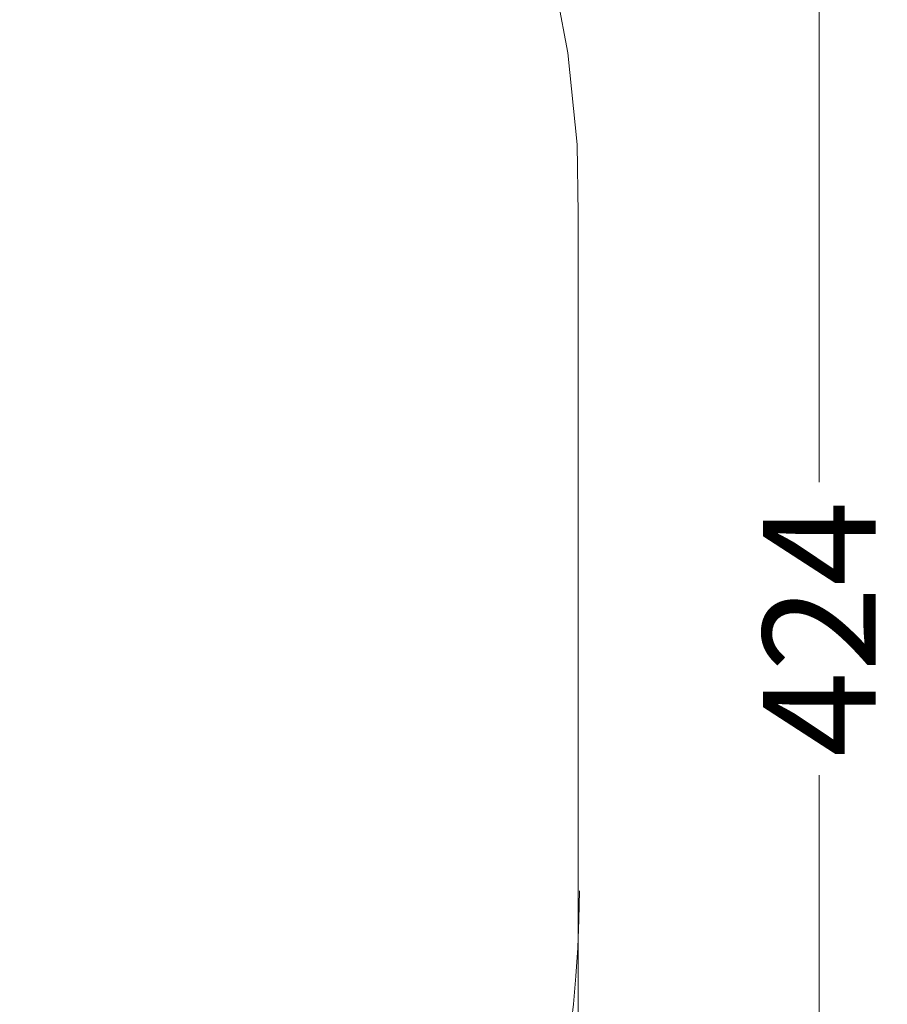
# Model space of a CAD drawing. Units: millimetres. Extents: x -798 to 5842, y 2587 to 7188.
# Drawn here: x 4688 to 5842, y 4570 to 5879 of the extents above; entities that cross this region are included whole.
import ezdxf

# ---------------------------------------------------------------- set-up
doc = ezdxf.new("R2010")
doc.units = ezdxf.units.MM
doc.header["$MEASUREMENT"] = 0
doc.layers.add('STREFA', color=7, linetype='Continuous')
doc.layers.add('STREFA_Nr_pióra__7', color=7, linetype='Continuous', lineweight=18)
doc.styles.add('GENERATED_STYLE_1', font='txt')
doc.dimstyles.new('GENERATED_STYLE__1', dxfattribs={"dimtxt": 150, "dimasz": 91.78744, "dimexe": 0.18, "dimexo": 300, "dimgap": 0.09, "dimtad": 0, "dimtih": 1, "dimtoh": 1, "dimdec": 0, "dimlfac": 0.1, "dimzin": 0, "dimdsep": 46, "dimtxsty": 'GENERATED_STYLE_1', "dimblk": 'ARROWHEAD_5', "dimblk1": 'ARROWHEAD_5', "dimblk2": 'ARROWHEAD_5', "dimcen": 0.09, "dimclrd": 7, "dimclre": 7, "dimclrt": 7, "dimazin": 0, "dimtfac": 1, "dimtdec": 4, "dimtmove": 0, "dimatfit": 3, "dimfxl": 0, "dimtolj": 1, "dimtzin": 0, "dimarcsym": 0})
doc.dimstyles.new('GENERATED_STYLE__2', dxfattribs={"dimtxt": 150, "dimasz": 91.78744, "dimexe": 0.18, "dimexo": 300, "dimgap": 0.09, "dimtad": 0, "dimdec": 0, "dimlfac": 0.1, "dimzin": 0, "dimdsep": 46, "dimtxsty": 'GENERATED_STYLE_1', "dimblk": 'ARROWHEAD_5', "dimblk1": 'ARROWHEAD_5', "dimblk2": 'ARROWHEAD_5', "dimcen": 0.09, "dimclrd": 7, "dimclre": 7, "dimclrt": 7, "dimazin": 0, "dimtfac": 1, "dimtdec": 4, "dimtmove": 0, "dimatfit": 3, "dimfxl": 0, "dimtolj": 1, "dimtzin": 0, "dimarcsym": 0})

# ---------------------------------------------------------------- blocks, each defined once
blk = doc.blocks.new('*D4')
at = {"layer": 'STREFA', "linetype": 'Continuous', "lineweight": 0, "true_color": 0x000000}
for points in [[(-798.3, 2677.6), (-705, 2652.6), (-705, 2702.6)], [(5430.8, 2677.6), (5337.5, 2702.6), (5337.5, 2652.6)]]:
    blk.add_hatch(color=18, dxfattribs=at).paths.add_polyline_path(points)
at = {"layer": 'STREFA_Nr_pióra__7', "linetype": 'Continuous'}
for p, q in [((-798.3, 2587.1), (-798.3, 4870.6)), ((5430.8, 2587.1), (5430.8, 4870.6)), ((-798.3, 2677.6), (-705, 2702.6)), ((-705, 2702.6), (-705, 2652.6)), ((5430.8, 2677.6), (5337.5, 2702.6)), ((5337.5, 2652.6), (5337.5, 2702.6)), ((-798.3, 2677.6), (-705, 2652.6)), ((-705, 2677.6), (2121.5, 2677.6)), ((2511.1, 2677.6), (5337.5, 2677.6)), ((5430.8, 2677.6), (5337.5, 2652.6))]:
    blk.add_line(p, q, dxfattribs=at)
at = {"layer": 'STREFA_Nr_pióra__7', "insert": (2145.5, 2602.6), "char_height": 150, "attachment_point": 7, "style": 'GENERATED_STYLE_1'}
blk.add_mtext('\\A1;{\\fArial|b0|i0|c238|p38;623}', dxfattribs=at)
blk = doc.blocks.new('ARROWHEAD_5')
at = {"color": 0, "linetype": 'Continuous', "lineweight": 0}
blk.add_line((0, 0), (-1, 0), dxfattribs=at)
blk.add_solid([(-1, 0.2679), (0, 0), (-1, -0.2679), (-1, 0.2679)], dxfattribs=at)
blk = doc.blocks.new('*D5')
at = {"layer": 'STREFA', "linetype": 'Continuous', "lineweight": 0, "true_color": 0x000000}
for points in [[(5751.4, 7187.5), (5726.4, 7094.2), (5776.4, 7094.2)], [(5751.4, 2950.7), (5776.4, 3044), (5726.4, 3044)]]:
    blk.add_hatch(color=18, dxfattribs=at).paths.add_polyline_path(points)
at = {"layer": 'STREFA_Nr_pióra__7', "linetype": 'Continuous'}
for p, q in [((5842, 7187.5), (1468.7, 7187.5)), ((5751.4, 7187.5), (5726.4, 7094.2)), ((5751.4, 7187.5), (5776.4, 7094.2)), ((5776.4, 7094.2), (5726.4, 7094.2)), ((5751.4, 5263.9), (5751.4, 7094.2)), ((5751.4, 3044), (5751.4, 4874.3)), ((5751.4, 2950.7), (5726.4, 3044)), ((5726.4, 3044), (5776.4, 3044)), ((5751.4, 2950.7), (5776.4, 3044)), ((5842, 2950.7), (2047.3, 2950.7))]:
    blk.add_line(p, q, dxfattribs=at)
at = {"layer": 'STREFA_Nr_pióra__7', "insert": (5826.4, 4898.3), "char_height": 150, "attachment_point": 7, "rotation": 90, "style": 'GENERATED_STYLE_1'}
blk.add_mtext('\\A1;{\\fArial|b0|i0|c238|p38;424}', dxfattribs=at)

msp = doc.modelspace()

# ---------------------------------------------------------------- linework, layer by layer
at = {"layer": 'STREFA_Nr_pióra__7', "linetype": 'Continuous'}
for p, q in [((5416.8, 5834.3), (5394.5, 5954.7)), ((5429.3, 5712.5), (5416.8, 5834.3)), ((5430.8, 5620.6), (5429.3, 5712.5)), ((5430.8, 4720.6), (5430.8, 5620.6))]:
    msp.add_line(p, q, dxfattribs=at)
msp.add_arc((3902.4, 4729), 1530.1, 272.607, 359.6865, dxfattribs=at)

# ---------------------------------------------------------------- dimensions: what is measured, and where the dimension line sits
at = {"layer": 'STREFA', "linetype": 'Continuous'}
dim = msp.add_linear_dim(base=(5751.4, 7187.5), p1=(1747.3, 2950.7), p2=(1168.7, 7187.5), angle=90, dimstyle='GENERATED_STYLE__2', dxfattribs=at)
dim.commit()
dim.dimension.update_dxf_attribs({"geometry": '*D5', "text_midpoint": (5751.4, 5069.1), "dimtype": 160, "text_rotation": 90})
dim = msp.add_linear_dim(base=(5430.8, 2677.6), p1=(-798.3, 5170.6), p2=(5430.8, 5170.6), dimstyle='GENERATED_STYLE__1', dxfattribs=at)
dim.commit()
dim.dimension.update_dxf_attribs({"geometry": '*D4', "text_midpoint": (2316.3, 2677.6), "dimtype": 160})

doc.saveas('drawing.dxf')
